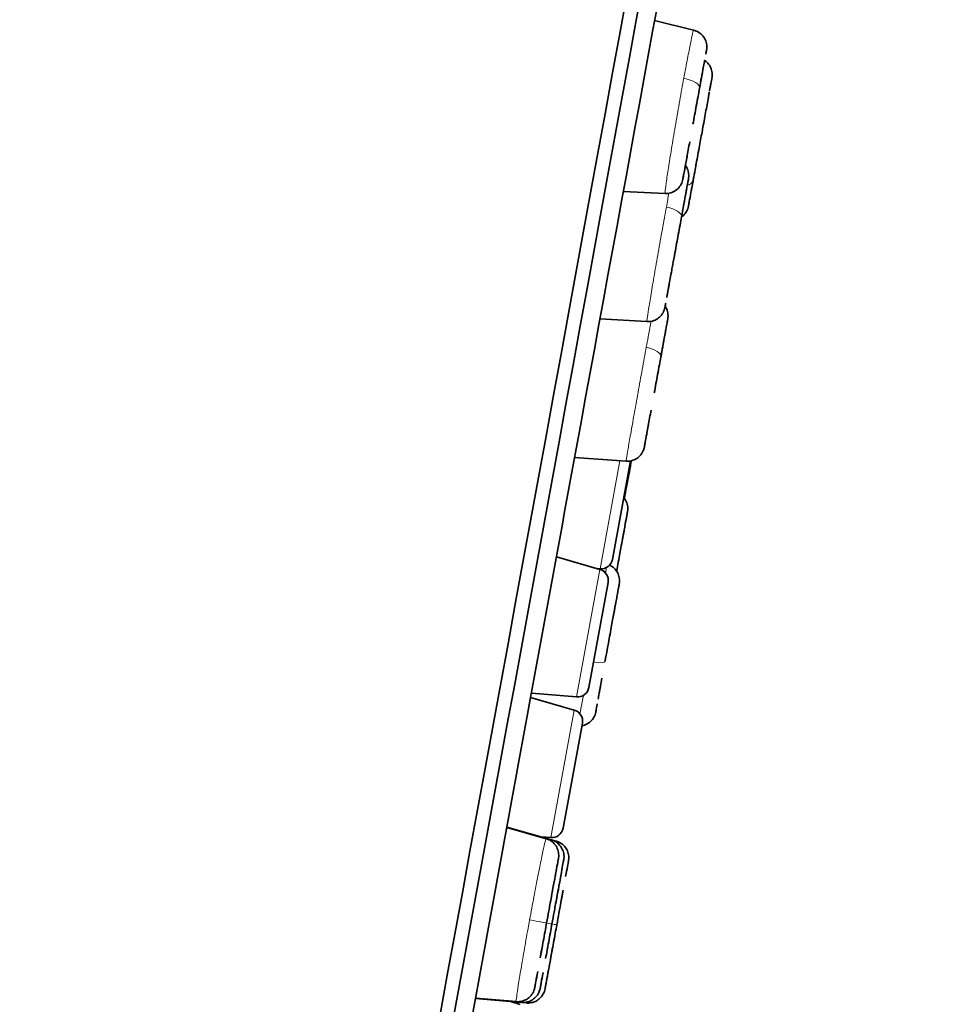
# Model space of a CAD drawing. Units: millimetres. Extents: x 483 to 1144, y 263 to 1030.
# Drawn here: x 991 to 1007, y 979 to 996 of the extents above; entities that cross this region are included whole.
import ezdxf

# ---------------------------------------------------------------- set-up
doc = ezdxf.new("R2010")
doc.units = ezdxf.units.MM
doc.header["$LTSCALE"] = 4
doc.layers.add('Visible (ISO)', color=7, linetype='Continuous', lineweight=35)
doc.layers.add('Visible fina (ISO)', color=7, linetype='Continuous', lineweight=15)

msp = doc.modelspace()

# ---------------------------------------------------------------- linework, layer by layer
at = {"layer": 'Visible (ISO)'}
for p, q in [((1002.673, 996.273), (1001.995, 996.438)), ((1001.135, 993.484), (1001.125, 993.484)), ((1002.177, 993.436), (1001.451, 993.469)), ((1000.73, 991.277), (1000.72, 991.277)), ((1001.861, 991.209), (1001.046, 991.258)), ((1000.29, 988.873), (1000.28, 988.874)), ((1001.499, 988.783), (1000.605, 988.85)), ((1001.262, 987.077), (1001.575, 988.787)), ((1001.046, 986.904), (1000.288, 987.119)), ((1001.048, 986.914), (1000.995, 986.918)), ((1000.854, 984.851), (1001.188, 986.675)), ((1000.64, 984.688), (999.855, 984.755)), ((1000.598, 984.459), (999.84, 984.675)), ((1000.406, 982.406), (1000.74, 984.231)), ((999.124, 982.506), (999.114, 982.509)), ((999.125, 982.513), (999.115, 982.516)), ((999.124, 982.51), (999.115, 982.513)), ((1000.112, 982.224), (999.427, 982.419)), ((1000.204, 982.202), (999.428, 982.423)), ((1000.287, 982.182), (999.429, 982.427)), ((1000.192, 982.243), (1000.022, 982.258)), ((998.568, 979.473), (998.558, 979.473)), ((998.569, 979.48), (998.559, 979.481)), ((998.569, 979.476), (998.559, 979.477)), ((999.687, 979.38), (998.883, 979.449)), ((999.593, 979.393), (998.884, 979.453)), ((999.772, 979.37), (998.883, 979.446)), ((999.662, 979.346), (999.497, 979.393))]:
    msp.add_line(p, q, dxfattribs=at)
for centre, start, end in [((1001.065, 987.113), 265.119, 349.619), ((1000.991, 986.711), 349.619, 74.119), ((1000.657, 984.887), 265.119, 349.619), ((1000.544, 984.267), 349.619, 74.119), ((1000.209, 982.442), 265.119, 349.619)]:
    msp.add_arc(centre, 0.2, start, end, dxfattribs=at)
for centre, major_axis, start_param, end_param in [((998.61, 981.036), (8.381, 45.753), 3.860076, 5.860513), ((998.846, 980.993), (8.352, 45.591), 3.860103, 5.798444)]:
    msp.add_ellipse(centre, major_axis=major_axis, ratio=0.00001, start_param=start_param, end_param=end_param, dxfattribs=at)
for points, knots in [([(1007.272, 1025.241), (1007.256, 1025.155), (1007.256, 1025.154), (1007.132, 1024.477), (1006.898, 1023.199), (1006.182, 1019.294), (1005.692, 1016.618), (1004.52, 1010.218), (1003.823, 1006.414), (1002.312, 998.168), (1001.48, 993.623), (999.784, 984.369), (998.901, 979.544), (997.193, 970.221), (996.347, 965.607), (994.8, 957.162), (994.079, 953.226), (992.85, 946.515), (992.326, 943.656), (991.543, 939.38), (991.271, 937.898), (991.094, 936.932), (991.065, 936.772), (991.045, 936.665), (991.042, 936.647), (991.04, 936.636), (991.04, 936.634), (991.039, 936.632), (991.039, 936.632), (991.039, 936.632), (991.039, 936.632), (991.039, 936.632), (991.039, 936.632), (991.039, 936.631), (991.039, 936.631), (991.039, 936.631), (991.039, 936.631), (991.039, 936.631), (991.039, 936.631), (991.039, 936.63), (991.039, 936.63), (991.039, 936.63), (991.039, 936.63), (991.039, 936.629), (991.039, 936.629), (991.039, 936.627), (991.038, 936.626), (991.038, 936.626)], [0, 0, 0, 0, 0.485552, 0.485552, 1.920744, 1.920744, 3.355935, 3.355935, 4.791126, 4.791126, 6.226318, 6.226318, 7.661509, 7.661509, 9.096701, 9.096701, 10.531878, 10.531878, 11.967487, 11.967487, 13.390892, 13.390892, 13.860037, 13.860037, 14.01623, 14.01623, 14.068287, 14.068287, 14.085639, 14.085639, 14.091423, 14.091423, 14.093351, 14.093351, 14.093994, 14.093994, 14.094209, 14.094209, 14.094426, 14.094426, 14.094534, 14.094534, 14.094587, 14.094587, 14.094725, 14.094725, 14.094991, 14.094991, 14.094991, 14.094991]), ([(1002.673, 996.273), (1002.705, 996.265), (1002.735, 996.252), (1002.789, 996.218), (1002.814, 996.197), (1002.854, 996.147), (1002.871, 996.119), (1002.894, 996.06), (1002.901, 996.028), (1002.903, 995.98), (1002.902, 995.964), (1002.9, 995.945), (1002.9, 995.941), (1002.899, 995.934), (1002.898, 995.931), (1002.898, 995.928), (1002.898, 995.928), (1002.898, 995.927), (1002.898, 995.927), (1002.898, 995.927)], [0, 0, 0, 0, 0.00966806, 0.00966806, 0.01922327, 0.01922327, 0.02878251, 0.02878251, 0.03834158, 0.03834158, 0.04307482, 0.04307482, 0.04427007, 0.04427007, 0.04516643, 0.04516643, 0.04520844, 0.04520844, 0.04522335, 0.04522335, 0.04522335, 0.04522335]), ([(1002.898, 995.927), (1002.897, 995.926), (1002.897, 995.926), (1002.897, 995.922), (1002.896, 995.919), (1002.894, 995.906), (1002.892, 995.894), (1002.889, 995.878)], [0, 0, 0, 0, 0.008608, 0.008608, 0.0171694, 0.0171694, 0.03395736, 0.03395736, 0.03395736, 0.03395736]), ([(1002.864, 995.746), (1002.89, 995.729), (1002.914, 995.707), (1002.952, 995.657), (1002.968, 995.629), (1002.99, 995.569), (1002.996, 995.537), (1002.997, 995.489), (1002.996, 995.473), (1002.994, 995.454), (1002.993, 995.45), (1002.992, 995.445), (1002.992, 995.444), (1002.992, 995.444), (1002.992, 995.444), (1002.992, 995.443), (1002.992, 995.443), (1002.992, 995.443)], [0.00990353, 0.00990353, 0.00990353, 0.00990353, 0.01922256, 0.01922256, 0.02878182, 0.02878182, 0.03834074, 0.03834074, 0.04307382, 0.04307382, 0.04426902, 0.04426902, 0.04449308, 0.04449308, 0.04451408, 0.04451408, 0.04452899, 0.04452899, 0.04452899, 0.04452899]), ([(1002.825, 995.53), (1002.82, 995.503), (1002.815, 995.475), (1002.809, 995.445), (1002.799, 995.388), (1002.788, 995.328), (1002.776, 995.263)], [0.90909091, 0.90909091, 0.90909091, 0.90909091, 0.94010612, 0.94010612, 0.94010612, 1, 1, 1, 1]), ([(1002.992, 995.443), (1002.991, 995.441), (1002.991, 995.441), (1002.99, 995.434), (1002.989, 995.429), (1002.988, 995.421)], [0, 0, 0, 0, 0.01128659, 0.01128659, 0.02246243, 0.02246243, 0.02246243, 0.02246243]), ([(1002.776, 995.263), (1002.767, 995.216), (1002.759, 995.169), (1002.75, 995.122), (1002.74, 995.068), (1002.73, 995.014), (1002.72, 994.958)], [0, 0, 0, 0, 0.04270917, 0.04270917, 0.04270917, 0.09090909, 0.09090909, 0.09090909, 0.09090909]), ([(1002.834, 994.581), (1002.831, 994.566), (1002.828, 994.551), (1002.825, 994.535), (1002.809, 994.446), (1002.793, 994.356), (1002.776, 994.265)], [0.72727274, 0.72727274, 0.72727274, 0.72727274, 0.74074449, 0.74074449, 0.74074449, 0.81818182, 0.81818182, 0.81818182, 0.81818182]), ([(1002.518, 993.857), (1002.518, 993.857), (1002.518, 993.857), (1002.518, 993.857), (1002.511, 993.817), (1002.505, 993.783), (1002.5, 993.757)], [0.45454542, 0.45454542, 0.45454542, 0.45454542, 0.45454545, 0.45454545, 0.45454545, 0.51725293, 0.51725293, 0.51725293, 0.51725293]), ([(1002.53, 993.922), (1002.547, 993.899), (1002.561, 993.874), (1002.581, 993.818), (1002.588, 993.785), (1002.589, 993.738), (1002.589, 993.722), (1002.586, 993.702), (1002.586, 993.698), (1002.585, 993.693), (1002.584, 993.692), (1002.584, 993.69), (1002.584, 993.69), (1002.584, 993.689)], [0.02037072, 0.02037072, 0.02037072, 0.02037072, 0.0287822, 0.0287822, 0.03834127, 0.03834127, 0.0430745, 0.0430745, 0.04426975, 0.04426975, 0.04471789, 0.04471789, 0.04480192, 0.04480192, 0.04480192, 0.04480192]), ([(1002.719, 993.954), (1002.713, 993.92), (1002.707, 993.887), (1002.701, 993.854), (1002.689, 993.792), (1002.679, 993.733), (1002.668, 993.676)], [0.90909091, 0.90909091, 0.90909091, 0.90909091, 0.9406663, 0.9406663, 0.9406663, 1, 1, 1, 1]), ([(1002.486, 993.682), (1002.484, 993.667), (1002.48, 993.653), (1002.465, 993.608), (1002.449, 993.58), (1002.411, 993.529), (1002.387, 993.506), (1002.335, 993.47), (1002.305, 993.456), (1002.243, 993.438), (1002.21, 993.434), (1002.177, 993.436)], [0, 0, 0, 0, 0.00443067, 0.00443067, 0.01398974, 0.01398974, 0.02354913, 0.02354913, 0.0331, 0.0331, 0.04288767, 0.04288767, 0.04288767, 0.04288767]), ([(1002.495, 993.73), (1002.492, 993.712), (1002.49, 993.7), (1002.487, 993.688), (1002.487, 993.685), (1002.486, 993.683), (1002.486, 993.682), (1002.486, 993.682), (1002.486, 993.682), (1002.486, 993.682), (1002.486, 993.682), (1002.486, 993.682), (1002.486, 993.682), (1002.486, 993.682)], [0, 0, 0, 0, 0.01832626, 0.01832626, 0.0274799, 0.0274799, 0.03091017, 0.03091017, 0.03348275, 0.03348275, 0.03360333, 0.03360333, 0.03363187, 0.03363187, 0.03363187, 0.03363187]), ([(1002.494, 993.725), (1002.494, 993.725), (1002.494, 993.725), (1002.494, 993.725), (1002.489, 993.696), (1002.486, 993.682), (1002.486, 993.682)], [0.54545451, 0.54545451, 0.54545451, 0.54545451, 0.54545455, 0.54545455, 0.54545455, 0.63392971, 0.63392971, 0.63392971, 0.63392971]), ([(1002.584, 993.689), (1002.584, 993.688), (1002.584, 993.688), (1002.583, 993.684), (1002.582, 993.681), (1002.58, 993.668), (1002.578, 993.656), (1002.575, 993.64)], [0, 0, 0, 0, 0.00855525, 0.00855525, 0.017064, 0.017064, 0.03374812, 0.03374812, 0.03374812, 0.03374812]), ([(1002.668, 993.676), (1002.661, 993.636), (1002.654, 993.599), (1002.647, 993.563), (1002.64, 993.522), (1002.633, 993.485), (1002.627, 993.45)], [0.00000001, 0.00000001, 0.00000001, 0.00000001, 0.04192736, 0.04192736, 0.04192736, 0.09090909, 0.09090909, 0.09090909, 0.09090909]), ([(1002.575, 993.64), (1002.574, 993.636), (1002.573, 993.631), (1002.572, 993.626), (1002.567, 993.596), (1002.559, 993.555), (1002.55, 993.505)], [0.72727273, 0.72727273, 0.72727273, 0.72727273, 0.74040911, 0.74040911, 0.74040911, 0.81818182, 0.81818182, 0.81818182, 0.81818182]), ([(1002.512, 993.294), (1002.507, 993.266), (1002.501, 993.238), (1002.496, 993.208), (1002.486, 993.152), (1002.475, 993.091), (1002.463, 993.027)], [0.90909091, 0.90909091, 0.90909091, 0.90909091, 0.94029235, 0.94029235, 0.94029235, 1, 1, 1, 1]), ([(1002.584, 993.218), (1002.581, 993.201), (1002.576, 993.184), (1002.56, 993.138), (1002.544, 993.11), (1002.506, 993.063), (1002.486, 993.044), (1002.463, 993.027)], [0, 0, 0, 0, 0.00514596, 0.00514596, 0.01470485, 0.01470485, 0.02306718, 0.02306718, 0.02306718, 0.02306718]), ([(1002.598, 993.294), (1002.593, 993.268), (1002.59, 993.249), (1002.588, 993.236), (1002.586, 993.23), (1002.585, 993.225), (1002.585, 993.222), (1002.584, 993.219), (1002.584, 993.218), (1002.584, 993.218)], [0.1818182, 0.1818182, 0.1818182, 0.1818182, 0.2421254, 0.2421254, 0.2421254, 0.2727273, 0.2727273, 0.2727273, 0.300142, 0.300142, 0.300142, 0.300142]), ([(1002.588, 993.24), (1002.586, 993.228), (1002.585, 993.221), (1002.584, 993.219), (1002.584, 993.218), (1002.584, 993.218), (1002.584, 993.218), (1002.584, 993.218), (1002.584, 993.218), (1002.584, 993.218), (1002.584, 993.218), (1002.584, 993.218), (1002.584, 993.218), (1002.584, 993.218)], [0, 0, 0, 0, 0.01816271, 0.01816271, 0.02040959, 0.02040959, 0.02209471, 0.02209471, 0.02241067, 0.02241067, 0.02252381, 0.02252381, 0.0225521, 0.0225521, 0.0225521, 0.0225521]), ([(1002.463, 993.027), (1002.454, 992.981), (1002.446, 992.934), (1002.437, 992.887), (1002.427, 992.833), (1002.417, 992.779), (1002.407, 992.723)], [0.00000001, 0.00000001, 0.00000001, 0.00000001, 0.04244204, 0.04244204, 0.04244204, 0.09090909, 0.09090909, 0.09090909, 0.09090909]), ([(1002.349, 992.405), (1002.336, 992.335), (1002.323, 992.266), (1002.311, 992.199), (1002.305, 992.165), (1002.299, 992.133), (1002.293, 992.101)], [0.18181818, 0.18181818, 0.18181818, 0.18181818, 0.24256284, 0.24256284, 0.24256284, 0.27272726, 0.27272726, 0.27272726, 0.27272726]), ([(1002.175, 991.454), (1002.172, 991.438), (1002.167, 991.422), (1002.151, 991.377), (1002.135, 991.348), (1002.096, 991.298), (1002.072, 991.276), (1002.019, 991.241), (1001.99, 991.227), (1001.927, 991.21), (1001.894, 991.207), (1001.861, 991.209)], [0, 0, 0, 0, 0.00486135, 0.00486135, 0.01442042, 0.01442042, 0.02397981, 0.02397981, 0.03353057, 0.03353057, 0.04332123, 0.04332123, 0.04332123, 0.04332123]), ([(1002.183, 991.502), (1002.181, 991.487), (1002.178, 991.475), (1002.176, 991.462), (1002.176, 991.459), (1002.175, 991.455), (1002.175, 991.455), (1002.175, 991.454)], [0, 0, 0, 0, 0.01658467, 0.01658467, 0.02504171, 0.02504171, 0.03354593, 0.03354593, 0.03354593, 0.03354593]), ([(1002.178, 991.474), (1002.192, 991.453), (1002.204, 991.431), (1002.223, 991.377), (1002.228, 991.345), (1002.229, 991.303), (1002.229, 991.293), (1002.227, 991.273), (1002.226, 991.263), (1002.224, 991.253)], [0.02132137, 0.02132137, 0.02132137, 0.02132137, 0.02878189, 0.02878189, 0.03834096, 0.03834096, 0.04135266, 0.04135266, 0.04439527, 0.04439527, 0.04439527, 0.04439527]), ([(1002.224, 991.253), (1002.224, 991.252), (1002.224, 991.252), (1002.223, 991.248), (1002.223, 991.245), (1002.22, 991.232), (1002.218, 991.22), (1002.215, 991.204)], [0, 0, 0, 0, 0.00850521, 0.00850521, 0.01696262, 0.01696262, 0.03354422, 0.03354422, 0.03354422, 0.03354422]), ([(1002.215, 991.204), (1002.214, 991.2), (1002.214, 991.195), (1002.213, 991.19), (1002.207, 991.16), (1002.2, 991.119), (1002.191, 991.069)], [0.72727276, 0.72727276, 0.72727276, 0.72727276, 0.7405639, 0.7405639, 0.7405639, 0.81818181, 0.81818181, 0.81818181, 0.81818181]), ([(1002.152, 990.859), (1002.147, 990.832), (1002.142, 990.803), (1002.136, 990.773), (1002.126, 990.717), (1002.115, 990.657), (1002.103, 990.593)], [0.90909091, 0.90909091, 0.90909091, 0.90909091, 0.94049236, 0.94049236, 0.94049236, 1, 1, 1, 1]), ([(1002.103, 990.593), (1002.095, 990.548), (1002.086, 990.501), (1002.078, 990.455), (1002.068, 990.401), (1002.058, 990.346), (1002.048, 990.29)], [0.00000001, 0.00000001, 0.00000001, 0.00000001, 0.04215604, 0.04215604, 0.04215604, 0.09090909, 0.09090909, 0.09090909, 0.09090909]), ([(1001.886, 989.405), (1001.877, 989.358), (1001.869, 989.313), (1001.862, 989.274)], [0.36363636, 0.36363636, 0.36363636, 0.36363636, 0.41813181, 0.41813181, 0.41813181, 0.41813181]), ([(1001.817, 989.028), (1001.813, 989.011), (1001.809, 988.993), (1001.791, 988.947), (1001.775, 988.919), (1001.735, 988.869), (1001.711, 988.847), (1001.657, 988.813), (1001.627, 988.8), (1001.565, 988.783), (1001.532, 988.78), (1001.499, 988.783)], [0, 0, 0, 0, 0.00528733, 0.00528733, 0.01484639, 0.01484639, 0.02440579, 0.02440579, 0.03395644, 0.03395644, 0.04375011, 0.04375011, 0.04375011, 0.04375011]), ([(1001.825, 989.076), (1001.822, 989.059), (1001.82, 989.046), (1001.818, 989.034), (1001.817, 989.031), (1001.817, 989.029), (1001.817, 989.029), (1001.817, 989.028), (1001.817, 989.028), (1001.817, 989.028), (1001.817, 989.028), (1001.817, 989.028), (1001.817, 989.028), (1001.817, 989.028), (1001.817, 989.028), (1001.817, 989.028)], [0, 0, 0, 0, 0.01811497, 0.01811497, 0.02715468, 0.02715468, 0.03054226, 0.03054226, 0.03308281, 0.03308281, 0.03332097, 0.03332097, 0.03343383, 0.03343383, 0.03344794, 0.03344794, 0.03344794, 0.03344794]), ([(1001.558, 988.614), (1001.556, 988.601), (1001.553, 988.588), (1001.551, 988.575), (1001.537, 988.5), (1001.522, 988.419), (1001.507, 988.333)], [0.72727274, 0.72727274, 0.72727274, 0.72727274, 0.74092423, 0.74092423, 0.74092423, 0.81818182, 0.81818182, 0.81818182, 0.81818182]), ([(1001.459, 988.154), (1001.461, 988.151), (1001.464, 988.148), (1001.486, 988.12), (1001.501, 988.091), (1001.523, 988.031), (1001.529, 987.999), (1001.53, 987.957), (1001.529, 987.946), (1001.528, 987.93), (1001.528, 987.925), (1001.526, 987.916), (1001.526, 987.912), (1001.525, 987.908), (1001.525, 987.907), (1001.525, 987.907), (1001.525, 987.907), (1001.525, 987.907), (1001.525, 987.907), (1001.52, 987.882), (1001.525, 987.906), (1001.524, 987.904)], [0.01809864, 0.01809864, 0.01809864, 0.01809864, 0.01922409, 0.01922409, 0.02878332, 0.02878332, 0.03834239, 0.03834239, 0.04149998, 0.04149998, 0.04309486, 0.04309486, 0.04429083, 0.04429083, 0.04440293, 0.04440293, 0.04443275, 0.04443275, 0.04444766, 0.04444766, 0.05185881, 0.05185881, 0.05185881, 0.05185881]), ([(1001.524, 987.904), (1001.524, 987.904), (1001.524, 987.904), (1001.524, 987.904), (1001.523, 987.897), (1001.519, 987.877), (1001.513, 987.843), (1001.513, 987.841), (1001.512, 987.84), (1001.512, 987.838), (1001.505, 987.801), (1001.496, 987.75), (1001.484, 987.687), (1001.484, 987.687), (1001.484, 987.687), (1001.484, 987.687)], [0.4545454, 0.4545454, 0.4545454, 0.4545454, 0.4545455, 0.4545455, 0.4545455, 0.5416229, 0.5416229, 0.5416229, 0.5454545, 0.5454545, 0.5454545, 0.6363636, 0.6363636, 0.6363636, 0.6363637, 0.6363637, 0.6363637, 0.6363637]), ([(1001.443, 987.462), (1001.443, 987.462), (1001.443, 987.462), (1001.443, 987.462), (1001.441, 987.449), (1001.439, 987.436), (1001.436, 987.423), (1001.423, 987.349), (1001.408, 987.268), (1001.392, 987.183)], [0.72727269, 0.72727269, 0.72727269, 0.72727269, 0.72727273, 0.72727273, 0.72727273, 0.74083058, 0.74083058, 0.74083058, 0.81818182, 0.81818182, 0.81818182, 0.81818182]), ([(1001.212, 986.978), (1001.227, 986.971), (1001.241, 986.963), (1001.281, 986.936), (1001.305, 986.914), (1001.343, 986.863), (1001.359, 986.834), (1001.38, 986.774), (1001.386, 986.742), (1001.386, 986.7), (1001.386, 986.69), (1001.385, 986.675), (1001.384, 986.67), (1001.383, 986.661), (1001.382, 986.657), (1001.381, 986.653), (1001.381, 986.652), (1001.381, 986.652), (1001.381, 986.652), (1001.377, 986.627), (1001.381, 986.651), (1001.381, 986.649)], [0.00485195, 0.00485195, 0.00485195, 0.00485195, 0.00966792, 0.00966792, 0.01922314, 0.01922314, 0.02878237, 0.02878237, 0.03834144, 0.03834144, 0.04139563, 0.04139563, 0.04293725, 0.04293725, 0.04409331, 0.04409331, 0.04420167, 0.04420167, 0.04423149, 0.04423149, 0.05165057, 0.05165057, 0.05165057, 0.05165057]), ([(1001.381, 986.649), (1001.38, 986.642), (1001.376, 986.622), (1001.37, 986.588), (1001.369, 986.587), (1001.369, 986.585), (1001.369, 986.583), (1001.362, 986.547), (1001.353, 986.496), (1001.341, 986.432)], [0.4545455, 0.4545455, 0.4545455, 0.4545455, 0.5414832, 0.5414832, 0.5414832, 0.5454545, 0.5454545, 0.5454545, 0.6363636, 0.6363636, 0.6363636, 0.6363636]), ([(1001.3, 986.209), (1001.298, 986.196), (1001.296, 986.184), (1001.293, 986.171), (1001.28, 986.096), (1001.265, 986.016), (1001.249, 985.931)], [0.72727275, 0.72727275, 0.72727275, 0.72727275, 0.74074449, 0.74074449, 0.74074449, 0.81818181, 0.81818181, 0.81818181, 0.81818181]), ([(1001.193, 985.621), (1001.186, 985.585), (1001.179, 985.549), (1001.173, 985.513), (1001.16, 985.444), (1001.148, 985.376), (1001.135, 985.308)], [0.90909091, 0.90909091, 0.90909091, 0.90909091, 0.9406663, 0.9406663, 0.9406663, 1, 1, 1, 1]), ([(1000.974, 984.426), (1000.971, 984.41), (1000.966, 984.394), (1000.95, 984.348), (1000.934, 984.32), (1000.894, 984.27), (1000.87, 984.248), (1000.817, 984.213), (1000.787, 984.199), (1000.749, 984.189), (1000.74, 984.187), (1000.732, 984.185)], [0, 0, 0, 0, 0.00499243, 0.00499243, 0.01455147, 0.01455147, 0.02411148, 0.02411148, 0.03364487, 0.03364487, 0.036171, 0.036171, 0.036171, 0.036171]), ([(1000.112, 982.224), (1000.143, 982.215), (1000.173, 982.201), (1000.226, 982.165), (1000.249, 982.142), (1000.288, 982.092), (1000.303, 982.063), (1000.324, 982.003), (1000.329, 981.97), (1000.33, 981.923), (1000.329, 981.907), (1000.326, 981.889), (1000.326, 981.887), (1000.325, 981.885), (1000.325, 981.884), (1000.325, 981.883), (1000.325, 981.883), (1000.325, 981.882), (1000.325, 981.882), (1000.325, 981.882), (1000.325, 981.882), (1000.325, 981.882)], [0, 0, 0, 0, 0.00967195, 0.00967195, 0.01922716, 0.01922716, 0.02878642, 0.02878642, 0.03834534, 0.03834534, 0.04307843, 0.04307843, 0.04367594, 0.04367594, 0.0439, 0.0439, 0.04398402, 0.04398402, 0.04404368, 0.04404368, 0.0440586, 0.0440586, 0.0440586, 0.0440586]), ([(1000.204, 982.202), (1000.235, 982.194), (1000.265, 982.179), (1000.318, 982.143), (1000.341, 982.121), (1000.38, 982.07), (1000.395, 982.041), (1000.416, 981.981), (1000.422, 981.949), (1000.422, 981.898), (1000.42, 981.878), (1000.417, 981.86)], [0, 0, 0, 0, 0.0096703, 0.0096703, 0.01922559, 0.01922559, 0.02878484, 0.02878484, 0.03834375, 0.03834375, 0.0440648, 0.0440648, 0.0440648, 0.0440648]), ([(1000.287, 982.182), (1000.318, 982.174), (1000.348, 982.159), (1000.401, 982.123), (1000.424, 982.101), (1000.463, 982.05), (1000.478, 982.021), (1000.499, 981.961), (1000.504, 981.929), (1000.505, 981.881), (1000.504, 981.865), (1000.501, 981.848), (1000.501, 981.846), (1000.5, 981.843), (1000.5, 981.842), (1000.5, 981.841), (1000.5, 981.84), (1000.5, 981.84)], [0, 0, 0, 0, 0.00966864, 0.00966864, 0.019224, 0.019224, 0.02878325, 0.02878325, 0.03834215, 0.03834215, 0.04307521, 0.04307521, 0.04367272, 0.04367272, 0.04389678, 0.04389678, 0.04406482, 0.04406482, 0.04406482, 0.04406482]), ([(1000.325, 981.882), (1000.324, 981.881), (1000.324, 981.881), (1000.324, 981.877), (1000.323, 981.874), (1000.322, 981.87)], [0, 0, 0, 0, 0.00832262, 0.00832262, 0.01660206, 0.01660206, 0.01660206, 0.01660206]), ([(1000.415, 981.848), (1000.415, 981.848), (1000.415, 981.848), (1000.415, 981.848), (1000.412, 981.833), (1000.406, 981.802), (1000.398, 981.758)], [0.54545453, 0.54545453, 0.54545453, 0.54545453, 0.54545455, 0.54545455, 0.54545455, 0.63636362, 0.63636362, 0.63636362, 0.63636362]), ([(1000.417, 981.86), (1000.417, 981.859), (1000.417, 981.859), (1000.416, 981.855), (1000.416, 981.852), (1000.415, 981.848)], [0, 0, 0, 0, 0.00821807, 0.00821807, 0.01639351, 0.01639351, 0.01639351, 0.01639351]), ([(1000.498, 981.828), (1000.498, 981.828), (1000.498, 981.828), (1000.498, 981.828), (1000.495, 981.813), (1000.489, 981.783), (1000.481, 981.739), (1000.481, 981.739), (1000.481, 981.739), (1000.481, 981.739)], [0.54545449, 0.54545449, 0.54545449, 0.54545449, 0.54545455, 0.54545455, 0.54545455, 0.63636364, 0.63636364, 0.63636364, 0.63636366, 0.63636366, 0.63636366, 0.63636366]), ([(1000.5, 981.84), (1000.5, 981.839), (1000.5, 981.839), (1000.499, 981.835), (1000.498, 981.832), (1000.498, 981.828)], [0, 0, 0, 0, 0.00812806, 0.00812806, 0.01621511, 0.01621511, 0.01621511, 0.01621511]), ([(1000.274, 981.605), (1000.272, 981.595), (1000.27, 981.585), (1000.268, 981.574), (1000.257, 981.511), (1000.244, 981.44), (1000.23, 981.363)], [0.72727275, 0.72727275, 0.72727275, 0.72727275, 0.74026038, 0.74026038, 0.74026038, 0.81818182, 0.81818182, 0.81818182, 0.81818182]), ([(1000.367, 981.585), (1000.365, 981.575), (1000.363, 981.565), (1000.361, 981.554), (1000.35, 981.491), (1000.337, 981.421), (1000.323, 981.344)], [0.72727276, 0.72727276, 0.72727276, 0.72727276, 0.74040911, 0.74040911, 0.74040911, 0.81818182, 0.81818182, 0.81818182, 0.81818182]), ([(1000.176, 981.073), (1000.17, 981.038), (1000.164, 981.003), (1000.157, 980.968), (1000.145, 980.9), (1000.132, 980.831), (1000.119, 980.76)], [0.90909091, 0.90909091, 0.90909091, 0.90909091, 0.94010612, 0.94010612, 0.94010612, 1, 1, 1, 1]), ([(1000.269, 981.055), (1000.263, 981.02), (1000.257, 980.985), (1000.25, 980.95), (1000.238, 980.882), (1000.225, 980.813), (1000.212, 980.743)], [0.90909091, 0.90909091, 0.90909091, 0.90909091, 0.94029235, 0.94029235, 0.94029235, 1, 1, 1, 1]), ([(1000.353, 981.038), (1000.347, 981.004), (1000.34, 980.969), (1000.334, 980.933), (1000.321, 980.866), (1000.309, 980.798), (1000.296, 980.727)], [0.90909091, 0.90909091, 0.90909091, 0.90909091, 0.94049236, 0.94049236, 0.94049236, 1, 1, 1, 1]), ([(1000.119, 980.76), (1000.11, 980.709), (1000.101, 980.659), (1000.092, 980.61), (1000.081, 980.554), (1000.071, 980.5), (1000.062, 980.446)], [0, 0, 0, 0, 0.04270917, 0.04270917, 0.04270917, 0.09090909, 0.09090909, 0.09090909, 0.09090909]), ([(1000.212, 980.743), (1000.203, 980.692), (1000.194, 980.643), (1000.185, 980.594), (1000.175, 980.538), (1000.165, 980.484), (1000.155, 980.43)], [0.00000001, 0.00000001, 0.00000001, 0.00000001, 0.04244204, 0.04244204, 0.04244204, 0.09090909, 0.09090909, 0.09090909, 0.09090909]), ([(1000.296, 980.727), (1000.287, 980.677), (1000.278, 980.628), (1000.269, 980.58), (1000.259, 980.524), (1000.249, 980.47), (1000.239, 980.416)], [0.00000001, 0.00000001, 0.00000001, 0.00000001, 0.04215604, 0.04215604, 0.04215604, 0.09090909, 0.09090909, 0.09090909, 0.09090909]), ([(1000.186, 980.127), (1000.175, 980.068), (1000.165, 980.012), (1000.156, 979.961), (1000.151, 979.935), (1000.146, 979.911), (1000.142, 979.888)], [0.18181818, 0.18181818, 0.18181818, 0.18181818, 0.24233813, 0.24233813, 0.24233813, 0.27272726, 0.27272726, 0.27272726, 0.27272726]), ([(999.914, 979.638), (999.91, 979.619), (999.905, 979.601), (999.887, 979.554), (999.87, 979.526), (999.83, 979.477), (999.805, 979.455), (999.752, 979.421), (999.722, 979.408), (999.659, 979.393), (999.626, 979.39), (999.593, 979.393)], [0, 0, 0, 0, 0.00559449, 0.00559449, 0.0151534, 0.0151534, 0.02471281, 0.02471281, 0.03426369, 0.03426369, 0.04405519, 0.04405519, 0.04405519, 0.04405519]), ([(1000.008, 979.625), (1000.004, 979.607), (999.999, 979.589), (999.981, 979.542), (999.965, 979.513), (999.924, 979.464), (999.9, 979.443), (999.846, 979.409), (999.816, 979.396), (999.753, 979.38), (999.72, 979.378), (999.687, 979.38)], [0, 0, 0, 0, 0.00560086, 0.00560086, 0.01515976, 0.01515976, 0.02471917, 0.02471917, 0.03427, 0.03427, 0.0440632, 0.0440632, 0.0440632, 0.0440632]), ([(999.916, 979.649), (999.915, 979.645), (999.914, 979.642), (999.914, 979.639), (999.914, 979.639), (999.914, 979.638)], [0, 0, 0, 0, 0.00807012, 0.00807012, 0.01618044, 0.01618044, 0.01618044, 0.01618044]), ([(1000.01, 979.637), (1000.01, 979.637), (1000.01, 979.637), (1000.01, 979.637), (1000.008, 979.629), (1000.008, 979.625), (1000.008, 979.625)], [0.45454543, 0.45454543, 0.45454543, 0.45454543, 0.45454545, 0.45454545, 0.45454545, 0.50044001, 0.50044001, 0.50044001, 0.50044001]), ([(1000.01, 979.637), (1000.009, 979.633), (1000.009, 979.63), (1000.008, 979.626), (1000.008, 979.626), (1000.008, 979.625)], [0, 0, 0, 0, 0.00804295, 0.00804295, 0.01612648, 0.01612648, 0.01612648, 0.01612648]), ([(1000.026, 979.727), (1000.026, 979.727), (1000.026, 979.727), (1000.026, 979.727), (1000.021, 979.701), (1000.017, 979.679), (1000.014, 979.662)], [0.36363633, 0.36363633, 0.36363633, 0.36363633, 0.36363636, 0.36363636, 0.36363636, 0.41838683, 0.41838683, 0.41838683, 0.41838683]), ([(1000.094, 979.626), (1000.094, 979.626), (1000.094, 979.626), (1000.094, 979.626), (1000.093, 979.619), (1000.092, 979.615), (1000.092, 979.615)], [0.45454543, 0.45454543, 0.45454543, 0.45454543, 0.45454545, 0.45454545, 0.45454545, 0.50022397, 0.50022397, 0.50022397, 0.50022397]), ([(1000.094, 979.626), (1000.093, 979.622), (1000.093, 979.619), (1000.092, 979.616), (1000.092, 979.615), (1000.092, 979.615), (1000.092, 979.615), (1000.092, 979.615), (1000.092, 979.615), (1000.092, 979.615)], [0, 0, 0, 0, 0.00899781, 0.00899781, 0.01574376, 0.01574376, 0.01605984, 0.01605984, 0.01608793, 0.01608793, 0.01608793, 0.01608793]), ([(1000.092, 979.615), (1000.089, 979.6), (1000.085, 979.584), (1000.075, 979.555), (1000.069, 979.542), (1000.047, 979.5), (1000.027, 979.474), (999.981, 979.43), (999.954, 979.411), (999.897, 979.384), (999.865, 979.375), (999.813, 979.369), (999.792, 979.368), (999.772, 979.37)], [0, 0, 0, 0, 0.00465058, 0.00465058, 0.00919262, 0.00919262, 0.01875173, 0.01875173, 0.02830733, 0.02830733, 0.03796658, 0.03796658, 0.04409881, 0.04409881, 0.04409881, 0.04409881])]:
    msp.add_open_spline(points, degree=3, knots=knots, dxfattribs=at)
for points in [[(1002.89, 995.885), (1002.888, 995.876), (1002.886, 995.865), (1002.884, 995.853)], [(1002.864, 995.742), (1002.853, 995.684), (1002.84, 995.612), (1002.825, 995.53)], [(1002.866, 995.754), (1002.862, 995.731), (1002.857, 995.705), (1002.852, 995.677)], [(1002.828, 995.546), (1002.813, 995.466), (1002.796, 995.375), (1002.779, 995.278)], [(1002.978, 995.367), (1002.971, 995.328), (1002.961, 995.275), (1002.949, 995.211)], [(1002.978, 995.368), (1002.975, 995.353), (1002.972, 995.335), (1002.968, 995.315)], [(1002.988, 995.421), (1002.985, 995.409), (1002.982, 995.391), (1002.978, 995.368)], [(1002.946, 995.193), (1002.942, 995.173), (1002.938, 995.151), (1002.934, 995.129)], [(1002.934, 995.129), (1002.921, 995.055), (1002.905, 994.97), (1002.888, 994.877)], [(1002.72, 994.958), (1002.701, 994.853), (1002.681, 994.744), (1002.662, 994.639)], [(1002.888, 994.877), (1002.871, 994.785), (1002.853, 994.684), (1002.834, 994.581)], [(1002.606, 994.333), (1002.588, 994.237), (1002.571, 994.145), (1002.557, 994.065)], [(1002.776, 994.265), (1002.757, 994.16), (1002.737, 994.054), (1002.719, 993.954)], [(1002.559, 994.077), (1002.544, 993.996), (1002.531, 993.924), (1002.52, 993.866)], [(1002.532, 993.931), (1002.527, 993.904), (1002.522, 993.879), (1002.518, 993.857)], [(1002.5, 993.757), (1002.498, 993.745), (1002.496, 993.734), (1002.494, 993.725)], [(1002.576, 993.647), (1002.575, 993.638), (1002.573, 993.628), (1002.571, 993.616)], [(1002.55, 993.505), (1002.54, 993.446), (1002.526, 993.375), (1002.512, 993.294)], [(1002.553, 993.517), (1002.548, 993.494), (1002.544, 993.469), (1002.539, 993.441)], [(1002.642, 993.533), (1002.638, 993.511), (1002.634, 993.489), (1002.63, 993.468)], [(1002.177, 993.436), (1002.177, 993.436), (1002.177, 993.436), (1002.177, 993.436)], [(1002.515, 993.311), (1002.5, 993.231), (1002.484, 993.141), (1002.466, 993.044)], [(1002.627, 993.45), (1002.615, 993.386), (1002.605, 993.333), (1002.598, 993.294)], [(1002.608, 993.347), (1002.604, 993.327), (1002.601, 993.309), (1002.598, 993.293)], [(1002.407, 992.723), (1002.388, 992.618), (1002.368, 992.51), (1002.349, 992.405)], [(1002.293, 992.101), (1002.275, 992.004), (1002.259, 991.914), (1002.244, 991.834)], [(1002.247, 991.849), (1002.232, 991.768), (1002.219, 991.696), (1002.208, 991.638)], [(1002.244, 991.834), (1002.235, 991.786), (1002.227, 991.741), (1002.22, 991.701)], [(1002.22, 991.701), (1002.215, 991.675), (1002.21, 991.65), (1002.206, 991.627)], [(1002.182, 991.497), (1002.177, 991.468), (1002.175, 991.454), (1002.175, 991.454)], [(1002.188, 991.528), (1002.186, 991.516), (1002.184, 991.506), (1002.182, 991.497)], [(1001.861, 991.209), (1001.861, 991.209), (1001.861, 991.209), (1001.861, 991.209)], [(1002.193, 991.082), (1002.189, 991.059), (1002.184, 991.034), (1002.179, 991.007)], [(1002.216, 991.211), (1002.215, 991.202), (1002.213, 991.192), (1002.211, 991.181)], [(1002.191, 991.069), (1002.18, 991.011), (1002.167, 990.94), (1002.152, 990.859)], [(1002.155, 990.877), (1002.141, 990.797), (1002.124, 990.707), (1002.107, 990.611)], [(1002.048, 990.29), (1002.029, 990.186), (1002.009, 990.078), (1001.99, 989.974)], [(1001.934, 989.67), (1001.917, 989.575), (1001.9, 989.484), (1001.886, 989.405)], [(1001.889, 989.421), (1001.874, 989.341), (1001.861, 989.269), (1001.85, 989.211)], [(1001.848, 989.2), (1001.841, 989.16), (1001.835, 989.127), (1001.83, 989.101)], [(1001.862, 989.274), (1001.857, 989.247), (1001.852, 989.222), (1001.848, 989.2)], [(1001.824, 989.07), (1001.819, 989.042), (1001.817, 989.028), (1001.817, 989.028)], [(1001.83, 989.101), (1001.828, 989.089), (1001.826, 989.079), (1001.824, 989.07)], [(1001.499, 988.783), (1001.499, 988.783), (1001.499, 988.783), (1001.499, 988.783)], [(1001.579, 988.727), (1001.565, 988.651), (1001.549, 988.564), (1001.532, 988.471)], [(1001.59, 988.79), (1001.581, 988.737), (1001.57, 988.678), (1001.558, 988.614)], [(1001.507, 988.333), (1001.495, 988.271), (1001.483, 988.205), (1001.471, 988.139)], [(1001.52, 987.879), (1001.515, 987.856), (1001.508, 987.818), (1001.499, 987.766)], [(1001.484, 987.687), (1001.473, 987.623), (1001.459, 987.547), (1001.443, 987.462)], [(1001.464, 987.574), (1001.45, 987.499), (1001.434, 987.412), (1001.417, 987.318)], [(1001.392, 987.183), (1001.374, 987.084), (1001.355, 986.978), (1001.335, 986.873)], [(1001.376, 986.625), (1001.372, 986.602), (1001.365, 986.563), (1001.356, 986.512)], [(1001.321, 986.321), (1001.307, 986.246), (1001.291, 986.159), (1001.274, 986.066)], [(1001.341, 986.432), (1001.33, 986.369), (1001.316, 986.293), (1001.3, 986.209)], [(1001.249, 985.931), (1001.231, 985.832), (1001.212, 985.727), (1001.193, 985.621)], [(1001.081, 985.012), (1001.064, 984.919), (1001.048, 984.832), (1001.034, 984.757)], [(1001.055, 984.87), (1001.039, 984.785), (1001.025, 984.709), (1001.014, 984.646)], [(1000.978, 984.453), (1000.975, 984.435), (1000.974, 984.426), (1000.974, 984.426)], [(1000.974, 984.429), (1000.974, 984.427), (1000.974, 984.427), (1000.974, 984.426)], [(1000.999, 984.565), (1000.99, 984.514), (1000.983, 984.476), (1000.978, 984.453)], [(1000.322, 981.87), (1000.32, 981.854), (1000.314, 981.824), (1000.306, 981.779)], [(1000.323, 981.87), (1000.321, 981.864), (1000.32, 981.855), (1000.318, 981.844)], [(1000.415, 981.849), (1000.414, 981.842), (1000.412, 981.834), (1000.41, 981.822)], [(1000.306, 981.78), (1000.298, 981.736), (1000.287, 981.677), (1000.274, 981.607)], [(1000.306, 981.779), (1000.298, 981.734), (1000.287, 981.675), (1000.274, 981.605)], [(1000.398, 981.759), (1000.39, 981.715), (1000.38, 981.656), (1000.367, 981.587)], [(1000.398, 981.758), (1000.39, 981.714), (1000.379, 981.655), (1000.367, 981.585)], [(1000.481, 981.739), (1000.473, 981.695), (1000.463, 981.637), (1000.45, 981.567)], [(1000.481, 981.739), (1000.473, 981.695), (1000.462, 981.636), (1000.45, 981.567)], [(1000.498, 981.828), (1000.497, 981.822), (1000.495, 981.814), (1000.493, 981.803)], [(1000.23, 981.363), (1000.213, 981.273), (1000.195, 981.175), (1000.176, 981.073)], [(1000.23, 981.365), (1000.218, 981.3), (1000.205, 981.23), (1000.192, 981.157)], [(1000.323, 981.344), (1000.306, 981.255), (1000.288, 981.156), (1000.269, 981.055)], [(1000.323, 981.346), (1000.311, 981.281), (1000.298, 981.211), (1000.285, 981.139)], [(1000.406, 981.327), (1000.389, 981.238), (1000.371, 981.14), (1000.353, 981.038)], [(1000.406, 981.328), (1000.394, 981.263), (1000.381, 981.194), (1000.368, 981.122)], [(1000.062, 980.446), (1000.043, 980.344), (1000.025, 980.245), (1000.008, 980.156)], [(1000.046, 980.362), (1000.033, 980.29), (1000.02, 980.22), (1000.008, 980.155)], [(1000.155, 980.43), (1000.136, 980.328), (1000.118, 980.23), (1000.102, 980.141)], [(1000.14, 980.347), (1000.127, 980.274), (1000.114, 980.205), (1000.102, 980.14)], [(1000.239, 980.416), (1000.22, 980.314), (1000.202, 980.216), (1000.186, 980.127)], [(1000.224, 980.333), (1000.21, 980.261), (1000.198, 980.192), (1000.186, 980.127)], [(999.964, 979.914), (999.951, 979.844), (999.941, 979.785), (999.932, 979.741)], [(999.964, 979.912), (999.951, 979.842), (999.94, 979.783), (999.932, 979.739)], [(1000.058, 979.9), (1000.045, 979.83), (1000.034, 979.772), (1000.026, 979.727)], [(1000.058, 979.899), (1000.045, 979.829), (1000.034, 979.77), (1000.026, 979.726)], [(1000.142, 979.888), (1000.129, 979.818), (1000.119, 979.76), (1000.111, 979.716)], [(1000.142, 979.887), (1000.129, 979.818), (1000.119, 979.759), (1000.111, 979.715)], [(999.916, 979.649), (999.914, 979.642), (999.914, 979.638), (999.914, 979.638)], [(999.92, 979.675), (999.918, 979.664), (999.917, 979.656), (999.916, 979.649)], [(999.932, 979.741), (999.927, 979.713), (999.923, 979.692), (999.92, 979.675)], [(1000.014, 979.662), (1000.012, 979.652), (1000.011, 979.643), (1000.01, 979.637)], [(1000.099, 979.652), (1000.097, 979.641), (1000.095, 979.632), (1000.094, 979.626)], [(1000.111, 979.716), (1000.106, 979.689), (1000.102, 979.668), (1000.099, 979.652)], [(999.593, 979.393), (999.593, 979.393), (999.593, 979.393), (999.593, 979.393)], [(999.687, 979.38), (999.687, 979.38), (999.687, 979.38), (999.687, 979.38)], [(999.772, 979.37), (999.772, 979.37), (999.772, 979.37), (999.772, 979.37)]]:
    msp.add_open_spline(points, degree=3, dxfattribs=at)
at = {"layer": 'Visible fina (ISO)'}
for p, q in [((1001.048, 986.914), (1001.392, 988.791)), ((1000.64, 984.688), (1001.046, 986.904)), ((1000.192, 982.243), (1000.598, 984.459))]:
    msp.add_line(p, q, dxfattribs=at)
for centre, ratio, start_param, end_param in [((1002.481, 995.317), 0.406737, 0.000219, 1.570796), ((1002.373, 993.731), 0.587785, 5.511407, 6.28297), ((1002.168, 993.081), 0.406737, 0.000216, 1.535897), ((1001.808, 990.647), 0.406737, 0.000215, 1.500998), ((1000.84, 985.362), 0.207911, 5.072957, 6.28297), ((999.824, 980.814), 0.00001, 4.718026, 6.294242), ((999.917, 980.797), 0.00001, 6.28316, 7.100691), ((1000.001, 980.781), 0.00001, 0.000587, 0.77206)]:
    msp.add_ellipse(centre, major_axis=(0.295, -0.054), ratio=ratio, start_param=start_param, end_param=end_param, dxfattribs=at)
for points, knots in [([(981.58, 946.771), (981.672, 947.257), (981.783, 947.847), (981.927, 948.619), (981.971, 948.854), (982.018, 949.106), (982.069, 949.377), (982.288, 950.543), (982.575, 952.089), (982.861, 953.634), (983.084, 954.841), (983.305, 956.04), (983.512, 957.163), (983.571, 957.478), (983.627, 957.786), (983.683, 958.088), (983.937, 959.464), (984.161, 960.682), (984.336, 961.635), (984.511, 962.588), (984.637, 963.272), (984.774, 964.019), (984.912, 964.765), (985.06, 965.574), (985.255, 966.636), (985.288, 966.816), (985.323, 967.003), (985.358, 967.196), (985.533, 968.146), (985.736, 969.255), (985.951, 970.427), (986.211, 971.838), (986.487, 973.343), (986.723, 974.629), (986.953, 975.889), (987.145, 976.933), (987.366, 978.137), (987.371, 978.163), (987.376, 978.189), (987.381, 978.214), (987.608, 979.451), (987.868, 980.866), (988.093, 982.097), (988.318, 983.328), (988.51, 984.376), (988.716, 985.498), (988.922, 986.62), (989.142, 987.815), (989.37, 989.061), (989.387, 989.159), (989.405, 989.257), (989.423, 989.356), (989.635, 990.513), (989.859, 991.736), (990.141, 993.273), (990.447, 994.94), (990.819, 996.974), (991.228, 999.212)], [0, 0, 0, 0, 0.054783, 0.054783, 0.054783, 0.071429, 0.071429, 0.071429, 0.142857, 0.142857, 0.142857, 0.198662, 0.198662, 0.198662, 0.214286, 0.214286, 0.214286, 0.285714, 0.285714, 0.285714, 0.357143, 0.357143, 0.357143, 0.428571, 0.428571, 0.428571, 0.440654, 0.440654, 0.440654, 0.5, 0.5, 0.5, 0.571429, 0.571429, 0.571429, 0.641371, 0.641371, 0.641371, 0.642857, 0.642857, 0.642857, 0.714286, 0.714286, 0.714286, 0.785714, 0.785714, 0.785714, 0.857143, 0.857143, 0.857143, 0.862756, 0.862756, 0.862756, 0.928571, 0.928571, 0.928571, 1, 1, 1, 1]), ([(1002.673, 996.273), (1002.673, 996.273), (1002.671, 996.273), (1002.658, 996.232), (1002.621, 996.059), (1002.568, 995.79), (1002.525, 995.56), (1002.503, 995.437)], [0.6331605, 0.6331605, 0.6331605, 0.6331605, 0.6363636, 0.7272727, 0.8181818, 0.9090909, 1, 1, 1, 1]), ([(1002.503, 995.437), (1002.48, 995.314), (1002.433, 995.052), (1002.362, 994.644), (1002.295, 994.251), (1002.24, 993.908), (1002.199, 993.641), (1002.177, 993.474), (1002.175, 993.436), (1002.177, 993.436)], [0, 0, 0, 0, 0.0909091, 0.1818182, 0.2727273, 0.3636364, 0.4545455, 0.5454545, 0.6342074, 0.6342074, 0.6342074, 0.6342074]), ([(1002.2, 993.199), (1002.177, 993.076), (1002.13, 992.815), (1002.058, 992.408), (1001.99, 992.017), (1001.932, 991.676), (1001.888, 991.411), (1001.863, 991.246), (1001.86, 991.209), (1001.861, 991.209)], [0, 0, 0, 0, 0.0909091, 0.1818182, 0.2727273, 0.3636364, 0.4545455, 0.5454545, 0.6338051, 0.6338051, 0.6338051, 0.6338051]), ([(1001.934, 991.213), (1001.927, 991.178), (1001.902, 991.044), (1001.873, 990.885), (1001.851, 990.763)], [0.874374, 0.874374, 0.874374, 0.874374, 0.9090909, 1, 1, 1, 1]), ([(1001.851, 990.763), (1001.828, 990.641), (1001.781, 990.381), (1001.707, 989.975), (1001.638, 989.586), (1001.578, 989.247), (1001.531, 988.983), (1001.504, 988.82), (1001.498, 988.783), (1001.499, 988.783)], [0, 0, 0, 0, 0.0909091, 0.1818182, 0.2727273, 0.3636364, 0.4545455, 0.5454545, 0.6334919, 0.6334919, 0.6334919, 0.6334919]), ([(1001.158, 986.936), (1001.157, 986.928), (1001.152, 986.901), (1001.147, 986.867), (1001.142, 986.843)], [0.52510615, 0.52510615, 0.52510615, 0.52510615, 0.54545455, 0.58232501, 0.58232501, 0.58232501, 0.58232501]), ([(1000.758, 984.714), (1000.75, 984.673), (1000.728, 984.553), (1000.708, 984.452), (1000.698, 984.395)], [0.1464489, 0.1464489, 0.1464489, 0.1464489, 0.1818182, 0.2554812, 0.2554812, 0.2554812, 0.2554812]), ([(1000.112, 982.224), (1000.11, 982.225), (1000.104, 982.211), (1000.079, 982.116), (1000.032, 981.896), (999.97, 981.588), (999.899, 981.217), (999.849, 980.948), (999.824, 980.814)], [0.499407, 0.499407, 0.499407, 0.499407, 0.5454545, 0.6363636, 0.7272727, 0.8181818, 0.9090909, 1, 1, 1, 1]), ([(1000.204, 982.202), (1000.203, 982.203), (1000.201, 982.197), (1000.198, 982.186), (1000.198, 982.184)], [0.49962471, 0.49962471, 0.49962471, 0.49962471, 0.54545455, 0.55198954, 0.55198954, 0.55198954, 0.55198954]), ([(1000.287, 982.182), (1000.286, 982.182), (1000.285, 982.178), (1000.283, 982.167), (1000.283, 982.167)], [0.49984411, 0.49984411, 0.49984411, 0.49984411, 0.54545455, 0.54735545, 0.54735545, 0.54735545, 0.54735545]), ([(999.824, 980.814), (999.799, 980.679), (999.751, 980.41), (999.686, 980.038), (999.635, 979.728), (999.601, 979.506), (999.59, 979.408), (999.592, 979.393), (999.593, 979.393)], [0, 0, 0, 0, 0.0909091, 0.1818182, 0.2727273, 0.3636364, 0.4545455, 0.5005783, 0.5005783, 0.5005783, 0.5005783]), ([(999.688, 979.4), (999.687, 979.398), (999.686, 979.386), (999.686, 979.381), (999.687, 979.38)], [0.44796597, 0.44796597, 0.44796597, 0.44796597, 0.45454545, 0.50035955, 0.50035955, 0.50035955, 0.50035955]), ([(999.773, 979.386), (999.773, 979.385), (999.772, 979.375), (999.771, 979.37), (999.772, 979.37)], [0.45259754, 0.45259754, 0.45259754, 0.45259754, 0.45454545, 0.50014011, 0.50014011, 0.50014011, 0.50014011])]:
    msp.add_open_spline(points, degree=3, knots=knots, dxfattribs=at)
msp.add_open_spline([(1002.244, 993.44), (1002.23, 993.365), (1002.215, 993.284), (1002.2, 993.199)], degree=3, dxfattribs=at)

doc.saveas('drawing.dxf')
